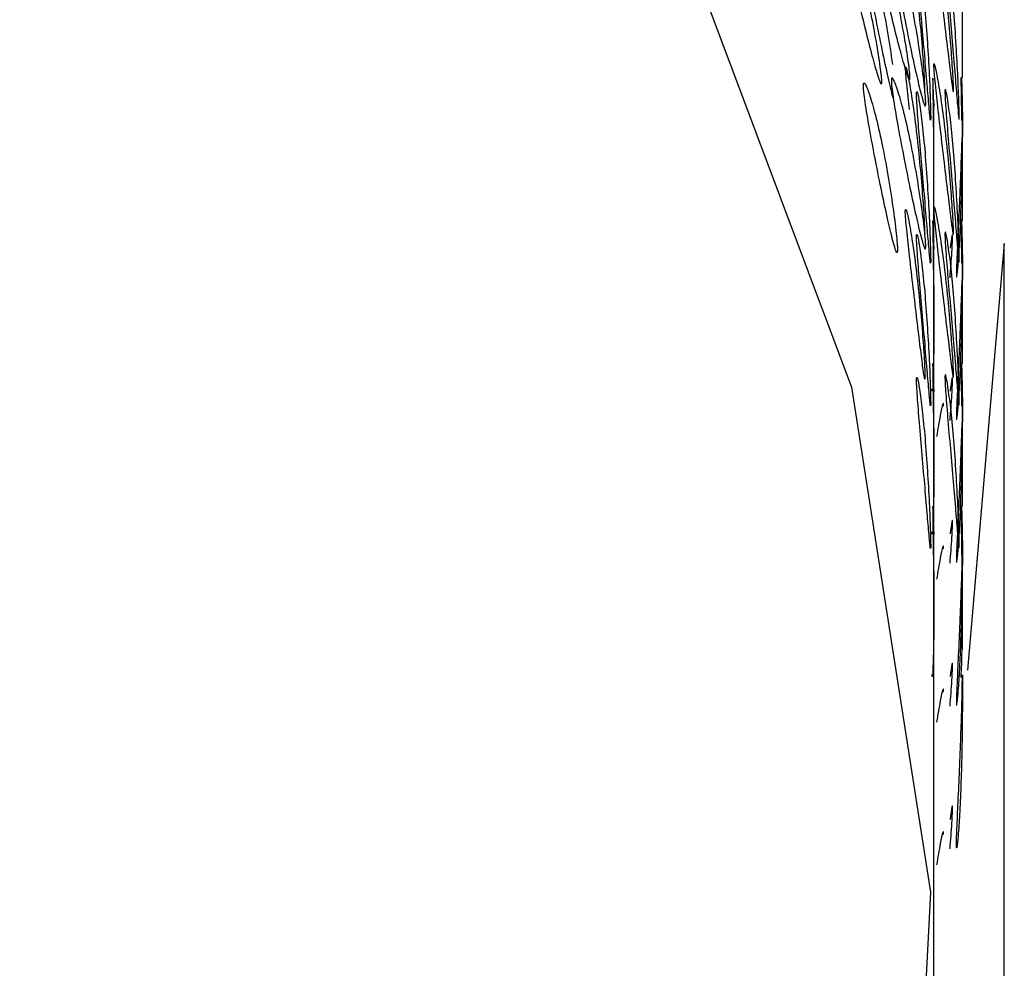
# Model space of a CAD drawing. Units: millimetres. Extents: x 45 to 1882, y 48 to 2460.
# Drawn here: x 1757 to 1761, y 1323 to 1327 of the extents above; entities that cross this region are included whole.
import ezdxf

# ---------------------------------------------------------------- set-up
doc = ezdxf.new("R2010")
doc.units = ezdxf.units.MM

msp = doc.modelspace()

# ---------------------------------------------------------------- linework, layer by layer
at = {"color": 7, "linetype": 'Continuous', "lineweight": 25}
for p, q in [((1760.7492, 1326.3049), (1760.7492, 1326.599)), ((1760.6492, 1326.099), (1760.6492, 1326.2299)), ((1760.6492, 1325.7299), (1760.6492, 1326.099)), ((1760.7492, 1325.8049), (1760.7492, 1326.099)), ((1760.6492, 1325.599), (1760.6492, 1325.7299)), ((1760.8956, 1325.7256), (1760.7669, 1324.2313)), ((1760.8956, 1323.1868), (1760.8956, 1325.7256)), ((1760.6492, 1325.2299), (1760.6492, 1325.599)), ((1760.7492, 1325.3049), (1760.7492, 1325.599)), ((1760.6492, 1325.099), (1760.6492, 1325.2299)), ((1760.6492, 1324.7299), (1760.6492, 1325.099)), ((1760.7492, 1324.8049), (1760.7492, 1325.099)), ((1760.6492, 1324.599), (1760.6492, 1324.7299)), ((1760.6492, 1324.2299), (1760.6492, 1324.599)), ((1760.7492, 1324.3049), (1760.7492, 1324.599)), ((1760.6492, 1323.0063), (1760.6492, 1324.2299))]:
    msp.add_line(p, q, dxfattribs=at)
at = {"color": 7, "linetype": 'Continuous', "lineweight": 25, "flags": 128}
msp.add_lwpolyline([(1737.7533, 1321.6694), (1737.6608, 1323.4531), (1737.9375, 1325.2224), (1738.5746, 1326.9205), (1739.5516, 1328.4928), (1740.8371, 1329.8888), (1742.3897, 1331.0635), (1744.1596, 1331.9793), (1746.0898, 1332.6067), (1748.1184, 1332.9255), (1750.1801, 1332.9255), (1752.2086, 1332.6067), (1754.1389, 1331.9793), (1755.9087, 1331.0635), (1757.4614, 1329.8888), (1758.7468, 1328.4928), (1759.7238, 1326.9205), (1760.3609, 1325.2224), (1760.6376, 1323.4531), (1760.5451, 1321.6694)], dxfattribs=at)
at = {"color": 7, "linetype": 'Continuous', "lineweight": 25}
msp.add_arc((1751.6631, 1323.2753), 9.233, 320.48735, 359.45065, dxfattribs=at)
for points, knots in [([(1760.5653, 1326.3071), (1760.5652, 1326.3051), (1760.5651, 1326.301), (1760.5636, 1326.2983), (1760.558, 1326.3065), (1760.545, 1326.3476), (1760.5249, 1326.4212), (1760.5006, 1326.5177), (1760.4749, 1326.627), (1760.4516, 1326.732), (1760.4352, 1326.8118), (1760.4279, 1326.8562), (1760.426, 1326.873), (1760.4255, 1326.8818), (1760.4259, 1326.8874), (1760.4279, 1326.8904), (1760.4352, 1326.8822), (1760.4515, 1326.8418), (1760.4749, 1326.7686), (1760.5006, 1326.6722), (1760.5249, 1326.5627), (1760.545, 1326.4572), (1760.5581, 1326.3767), (1760.5636, 1326.3322), (1760.5651, 1326.315), (1760.5652, 1326.3097), (1760.5653, 1326.3071)], [0, 0, 0, 0, 0.008869, 0.018303, 0.04057, 0.09815, 0.170454, 0.249969, 0.329137, 0.401688, 0.459393, 0.481628, 0.49108, 0.499963, 0.508712, 0.5181, 0.540575, 0.598163, 0.670703, 0.749993, 0.829508, 0.901811, 0.959391, 0.981858, 0.991247, 1, 1, 1, 1]), ([(1760.7178, 1326.2639), (1760.7178, 1326.2619), (1760.7177, 1326.2578), (1760.7171, 1326.2552), (1760.7148, 1326.2638), (1760.7092, 1326.3057), (1760.7, 1326.3807), (1760.6882, 1326.4788), (1760.6751, 1326.5898), (1760.6626, 1326.6964), (1760.6536, 1326.7775), (1760.6495, 1326.8223), (1760.6485, 1326.8393), (1760.6482, 1326.8481), (1760.6484, 1326.8537), (1760.6495, 1326.8566), (1760.6536, 1326.8478), (1760.6626, 1326.8063), (1760.6751, 1326.7315), (1760.6882, 1326.6333), (1760.7, 1326.5222), (1760.7092, 1326.4153), (1760.7148, 1326.334), (1760.7171, 1326.2891), (1760.7177, 1326.2718), (1760.7178, 1326.2665), (1760.7178, 1326.2639)], [0, 0, 0, 0, 0.008869, 0.018303, 0.04057, 0.098151, 0.170455, 0.249971, 0.329139, 0.401689, 0.459393, 0.481628, 0.49108, 0.499962, 0.508712, 0.5181, 0.540575, 0.598162, 0.670701, 0.749991, 0.829506, 0.901811, 0.959391, 0.981858, 0.991247, 1, 1, 1, 1]), ([(1760.6181, 1326.2575), (1760.6181, 1326.2602), (1760.618, 1326.2656), (1760.6174, 1326.2828), (1760.6151, 1326.3273), (1760.6095, 1326.4081), (1760.6004, 1326.5142), (1760.5887, 1326.6244), (1760.5757, 1326.7218), (1760.5633, 1326.7958), (1760.5544, 1326.8368), (1760.5504, 1326.8452), (1760.5493, 1326.8422), (1760.5491, 1326.8368), (1760.5493, 1326.8281), (1760.5504, 1326.8112), (1760.5544, 1326.7665), (1760.5591, 1326.7245), (1760.5625, 1326.6943)], [0, 0, 0, 0, 0.014877, 0.030713, 0.068117, 0.164379, 0.285055, 0.417675, 0.549919, 0.670986, 0.767261, 0.804664, 0.820503, 0.835384, 0.850122, 0.865904, 0.90353, 1, 1, 1, 1]), ([(1760.5056, 1326.3524), (1760.5, 1326.3899), (1760.4882, 1326.4683), (1760.4671, 1326.5791), (1760.445, 1326.675), (1760.4247, 1326.7461), (1760.4105, 1326.7832), (1760.4044, 1326.7881), (1760.4027, 1326.7839), (1760.4025, 1326.7791), (1760.4024, 1326.7768)], [0, 0, 0, 0, 0.178236, 0.37182, 0.565425, 0.743722, 0.889958, 0.949539, 0.97542, 1, 1, 1, 1]), ([(1760.5003, 1326.7946), (1760.5004, 1326.7969), (1760.5005, 1326.8017), (1760.5023, 1326.8059), (1760.5084, 1326.8007), (1760.5228, 1326.763), (1760.5432, 1326.6912), (1760.5656, 1326.5945), (1760.5866, 1326.4826), (1760.6038, 1326.3736), (1760.6147, 1326.2899), (1760.6192, 1326.2437), (1760.6204, 1326.2257), (1760.6207, 1326.2159), (1760.6204, 1326.2094), (1760.6192, 1326.2051), (1760.6147, 1326.2108), (1760.6038, 1326.2488), (1760.5866, 1326.3211), (1760.5656, 1326.418), (1760.5432, 1326.5297), (1760.5227, 1326.6382), (1760.5084, 1326.7216), (1760.5022, 1326.7675), (1760.5005, 1326.7857), (1760.5004, 1326.7917), (1760.5003, 1326.7946)], [0, 0, 0, 0, 0.009787, 0.020056, 0.043579, 0.101745, 0.172802, 0.250027, 0.327242, 0.398275, 0.456412, 0.479916, 0.490182, 0.499969, 0.509631, 0.519849, 0.543556, 0.601693, 0.672726, 0.749942, 0.827167, 0.898223, 0.956389, 0.980103, 0.990329, 1, 1, 1, 1]), ([(1760.4024, 1326.7768), (1760.4025, 1326.7738), (1760.4027, 1326.7678), (1760.4044, 1326.7496), (1760.4105, 1326.7041), (1760.4247, 1326.6213), (1760.445, 1326.5134), (1760.4671, 1326.403), (1760.4882, 1326.3055), (1760.5, 1326.2576), (1760.5056, 1326.2346)], [0, 0, 0, 0, 0.024612, 0.050505, 0.110034, 0.256272, 0.434569, 0.628177, 0.821762, 1, 1, 1, 1]), ([(1760.5885, 1326.7468), (1760.5885, 1326.7439), (1760.5886, 1326.7378), (1760.5894, 1326.7196), (1760.5925, 1326.6736), (1760.5994, 1326.5898), (1760.6088, 1326.4807), (1760.6183, 1326.3684), (1760.6266, 1326.2711), (1760.6327, 1326.1985), (1760.6362, 1326.1603), (1760.6375, 1326.1547), (1760.6379, 1326.159), (1760.638, 1326.1654), (1760.6379, 1326.1751), (1760.6375, 1326.1931), (1760.6362, 1326.2394), (1760.6327, 1326.3232), (1760.6266, 1326.4326), (1760.6183, 1326.5449), (1760.6088, 1326.6422), (1760.5994, 1326.7146), (1760.5925, 1326.7527), (1760.5894, 1326.7581), (1760.5886, 1326.754), (1760.5885, 1326.7492), (1760.5885, 1326.7468)], [0, 0, 0, 0, 0.0097966, 0.0201033, 0.0437983, 0.102007, 0.172977, 0.2500408, 0.3270957, 0.3980417, 0.4562219, 0.4799017, 0.4902035, 0.4999965, 0.509774, 0.5200699, 0.5437748, 0.6019549, 0.6729009, 0.7499558, 0.8270196, 0.8979896, 0.9561984, 0.9799142, 0.990216, 1, 1, 1, 1]), ([(1760.688, 1326.7557), (1760.688, 1326.758), (1760.6881, 1326.7628), (1760.6889, 1326.7668), (1760.692, 1326.7613), (1760.6989, 1326.7226), (1760.7084, 1326.6495), (1760.7181, 1326.5513), (1760.7264, 1326.4381), (1760.7325, 1326.328), (1760.736, 1326.2437), (1760.7374, 1326.1972), (1760.7378, 1326.1791), (1760.7379, 1326.1693), (1760.7378, 1326.1628), (1760.7374, 1326.1585), (1760.736, 1326.1645), (1760.7325, 1326.2032), (1760.7264, 1326.2766), (1760.7181, 1326.3748), (1760.7084, 1326.4879), (1760.6989, 1326.5978), (1760.692, 1326.6821), (1760.6889, 1326.7285), (1760.6881, 1326.7468), (1760.688, 1326.7528), (1760.688, 1326.7557)], [0, 0, 0, 0, 0.009787, 0.020056, 0.043579, 0.101745, 0.172802, 0.250027, 0.327242, 0.398275, 0.456412, 0.479916, 0.490182, 0.499969, 0.509631, 0.519849, 0.543556, 0.601693, 0.672726, 0.749941, 0.827166, 0.898223, 0.956389, 0.980103, 0.990329, 1, 1, 1, 1]), ([(1760.3526, 1326.7208), (1760.3606, 1326.6843), (1760.3772, 1326.608), (1760.4027, 1326.5), (1760.4269, 1326.4042), (1760.4468, 1326.3313), (1760.4597, 1326.2908), (1760.4652, 1326.2827), (1760.4667, 1326.2855), (1760.4668, 1326.2897), (1760.4669, 1326.2917)], [0, 0, 0, 0, 0.1805, 0.377332, 0.575024, 0.754912, 0.898407, 0.954458, 0.977997, 1, 1, 1, 1]), ([(1760.4669, 1326.2917), (1760.4668, 1326.2944), (1760.4667, 1326.2998), (1760.4652, 1326.3169), (1760.4597, 1326.361), (1760.4468, 1326.4409), (1760.4269, 1326.5463), (1760.4109, 1326.6158), (1760.4025, 1326.6522)], [0, 0, 0, 0, 0.035619, 0.073534, 0.163085, 0.393558, 0.68248, 1, 1, 1, 1]), ([(1760.6181, 1325.7575), (1760.6181, 1325.7602), (1760.618, 1325.7656), (1760.6174, 1325.7828), (1760.6151, 1325.8273), (1760.6095, 1325.9081), (1760.6004, 1326.0142), (1760.5887, 1326.1244), (1760.5757, 1326.2217), (1760.5633, 1326.2958), (1760.5544, 1326.3367), (1760.5504, 1326.3451), (1760.5493, 1326.3421), (1760.5491, 1326.3368), (1760.5493, 1326.3281), (1760.5504, 1326.3112), (1760.5544, 1326.2665), (1760.5591, 1326.2245), (1760.5625, 1326.1943)], [0, 0, 0, 0, 0.014878, 0.030714, 0.068117, 0.164378, 0.28505, 0.417667, 0.549909, 0.670976, 0.767252, 0.804657, 0.820497, 0.835379, 0.850117, 0.865901, 0.903528, 1, 1, 1, 1]), ([(1760.7178, 1325.7639), (1760.7178, 1325.7619), (1760.7177, 1325.7578), (1760.7171, 1325.7552), (1760.7148, 1325.7638), (1760.7092, 1325.8057), (1760.7, 1325.8806), (1760.6882, 1325.9788), (1760.6751, 1326.0898), (1760.6626, 1326.1964), (1760.6536, 1326.2774), (1760.6495, 1326.3223), (1760.6485, 1326.3392), (1760.6482, 1326.3481), (1760.6484, 1326.3536), (1760.6495, 1326.3565), (1760.6536, 1326.3478), (1760.6626, 1326.3063), (1760.6751, 1326.2315), (1760.6882, 1326.1333), (1760.7, 1326.0222), (1760.7092, 1325.9153), (1760.7148, 1325.834), (1760.7171, 1325.7891), (1760.7177, 1325.7718), (1760.7178, 1325.7665), (1760.7178, 1325.7639)], [0, 0, 0, 0, 0.008869, 0.018303, 0.040571, 0.098151, 0.170453, 0.249967, 0.329135, 0.401685, 0.459391, 0.481627, 0.49108, 0.499963, 0.508712, 0.518101, 0.540577, 0.598166, 0.670705, 0.749995, 0.829508, 0.901811, 0.959391, 0.981858, 0.991247, 1, 1, 1, 1]), ([(1760.5003, 1326.2946), (1760.5004, 1326.2969), (1760.5005, 1326.3017), (1760.5023, 1326.3059), (1760.5084, 1326.3007), (1760.5228, 1326.263), (1760.5432, 1326.1912), (1760.5656, 1326.0945), (1760.5866, 1325.9826), (1760.6038, 1325.8736), (1760.6147, 1325.7899), (1760.6192, 1325.7437), (1760.6204, 1325.7257), (1760.6207, 1325.7159), (1760.6204, 1325.7094), (1760.6192, 1325.7051), (1760.6147, 1325.7108), (1760.6038, 1325.7488), (1760.5866, 1325.8211), (1760.5656, 1325.918), (1760.5432, 1326.0297), (1760.5227, 1326.1382), (1760.5084, 1326.2216), (1760.5022, 1326.2675), (1760.5005, 1326.2857), (1760.5004, 1326.2917), (1760.5003, 1326.2946)], [0, 0, 0, 0, 0.009787, 0.020056, 0.043579, 0.101745, 0.172801, 0.250026, 0.327242, 0.398274, 0.456412, 0.479916, 0.490182, 0.499969, 0.509631, 0.519849, 0.543556, 0.601694, 0.672726, 0.749942, 0.827167, 0.898223, 0.956389, 0.980103, 0.990329, 1, 1, 1, 1]), ([(1760.6491, 1326.099), (1760.6491, 1326.1273), (1760.649, 1326.1871), (1760.6475, 1326.2557), (1760.646, 1326.2973), (1760.6452, 1326.306), (1760.645, 1326.303), (1760.6449, 1326.2976), (1760.645, 1326.2889), (1760.6452, 1326.272), (1760.646, 1326.2271), (1760.6468, 1326.1848), (1760.6473, 1326.1544)], [0, 0, 0, 0, 0.194436, 0.411125, 0.583439, 0.650384, 0.678732, 0.705368, 0.731745, 0.759993, 0.827337, 1, 1, 1, 1]), ([(1760.7473, 1326.156), (1760.7467, 1326.1866), (1760.746, 1326.2289), (1760.7452, 1326.2741), (1760.7449, 1326.2911), (1760.7449, 1326.3), (1760.7449, 1326.3055), (1760.7451, 1326.3083), (1760.746, 1326.2994), (1760.7475, 1326.2572), (1760.749, 1326.1878), (1760.7491, 1326.1276), (1760.7491, 1326.099)], [0, 0, 0, 0, 0.172692, 0.239235, 0.267521, 0.294103, 0.320287, 0.348383, 0.415643, 0.587985, 0.805072, 1, 1, 1, 1]), ([(1760.4024, 1326.2768), (1760.4025, 1326.2738), (1760.4027, 1326.2678), (1760.4044, 1326.2496), (1760.4105, 1326.2041), (1760.4247, 1326.1213), (1760.445, 1326.0135), (1760.4672, 1325.9027), (1760.488, 1325.8066), (1760.5051, 1325.735), (1760.5159, 1325.6976), (1760.5204, 1325.6922), (1760.5215, 1325.6966), (1760.5218, 1325.703), (1760.5215, 1325.7127), (1760.5204, 1325.7306), (1760.5159, 1325.7766), (1760.5051, 1325.8598), (1760.488, 1325.9681), (1760.4672, 1326.0791), (1760.445, 1326.175), (1760.4247, 1326.2461), (1760.4105, 1326.2832), (1760.4044, 1326.2881), (1760.4027, 1326.2839), (1760.4025, 1326.2791), (1760.4024, 1326.2768)], [0, 0, 0, 0, 0.009797, 0.020103, 0.043798, 0.102006, 0.172976, 0.25004, 0.327095, 0.398041, 0.456222, 0.479902, 0.490203, 0.499996, 0.509774, 0.52007, 0.543775, 0.601955, 0.672902, 0.749957, 0.82702, 0.89799, 0.956199, 0.979914, 0.990216, 1, 1, 1, 1]), ([(1760.5885, 1326.2468), (1760.5885, 1326.2439), (1760.5886, 1326.2378), (1760.5894, 1326.2196), (1760.5925, 1326.1736), (1760.5994, 1326.0898), (1760.6088, 1325.9807), (1760.6183, 1325.8684), (1760.6266, 1325.7711), (1760.6327, 1325.6985), (1760.6362, 1325.6603), (1760.6375, 1325.6547), (1760.6379, 1325.659), (1760.638, 1325.6654), (1760.6379, 1325.6751), (1760.6375, 1325.6931), (1760.6362, 1325.7394), (1760.6327, 1325.8232), (1760.6266, 1325.9326), (1760.6183, 1326.0449), (1760.6088, 1326.1422), (1760.5994, 1326.2146), (1760.5925, 1326.2527), (1760.5894, 1326.2581), (1760.5886, 1326.2539), (1760.5885, 1326.2492), (1760.5885, 1326.2468)], [0, 0, 0, 0, 0.009797, 0.020103, 0.043798, 0.102007, 0.172977, 0.250041, 0.327096, 0.398042, 0.456222, 0.479902, 0.490203, 0.499996, 0.509774, 0.52007, 0.543775, 0.601955, 0.672901, 0.749956, 0.82702, 0.89799, 0.956198, 0.979914, 0.990216, 1, 1, 1, 1]), ([(1760.688, 1326.2557), (1760.688, 1326.258), (1760.6881, 1326.2628), (1760.6889, 1326.2668), (1760.692, 1326.2613), (1760.6989, 1326.2226), (1760.7084, 1326.1495), (1760.7181, 1326.0513), (1760.7264, 1325.9381), (1760.7325, 1325.828), (1760.736, 1325.7437), (1760.7374, 1325.6972), (1760.7378, 1325.6791), (1760.7379, 1325.6693), (1760.7378, 1325.6628), (1760.7374, 1325.6585), (1760.736, 1325.6645), (1760.7325, 1325.7032), (1760.7264, 1325.7766), (1760.7181, 1325.8748), (1760.7084, 1325.9879), (1760.6989, 1326.0978), (1760.692, 1326.1821), (1760.6889, 1326.2285), (1760.6881, 1326.2468), (1760.688, 1326.2528), (1760.688, 1326.2557)], [0, 0, 0, 0, 0.009787, 0.020056, 0.043579, 0.101745, 0.172802, 0.250027, 0.327242, 0.398275, 0.456412, 0.479916, 0.490182, 0.499969, 0.509631, 0.519849, 0.543556, 0.601693, 0.672726, 0.749941, 0.827166, 0.898223, 0.956389, 0.980103, 0.990329, 1, 1, 1, 1]), ([(1760.6476, 1326.1335), (1760.6479, 1326.1475), (1760.6488, 1326.1827), (1760.6491, 1326.2112), (1760.6492, 1326.2169), (1760.6492, 1326.2128), (1760.6492, 1326.208), (1760.6492, 1326.2057)], [0, 0, 0, 0, 0.273941, 0.688242, 0.857039, 0.930363, 1, 1, 1, 1]), ([(1760.7468, 1326.0979), (1760.7458, 1326.0655), (1760.7439, 1326.0008), (1760.7393, 1325.8864), (1760.7344, 1325.7765), (1760.7304, 1325.6921), (1760.7286, 1325.6457), (1760.7282, 1325.6276), (1760.728, 1325.6178), (1760.7281, 1325.6113), (1760.7286, 1325.607), (1760.7304, 1325.613), (1760.7344, 1325.6516), (1760.7393, 1325.7251), (1760.7438, 1325.8235), (1760.747, 1325.9369), (1760.7486, 1326.0471), (1760.7491, 1326.1318), (1760.7492, 1326.1782), (1760.7492, 1326.1966), (1760.7492, 1326.2026), (1760.7492, 1326.2056)], [0, 0, 0, 0, 0.093357, 0.186703, 0.272575, 0.342857, 0.371271, 0.383681, 0.395513, 0.407192, 0.419546, 0.448204, 0.518487, 0.604358, 0.697704, 0.791061, 0.876962, 0.947279, 0.975946, 0.988308, 1, 1, 1, 1]), ([(1760.7178, 1325.2639), (1760.7178, 1325.2619), (1760.7177, 1325.2578), (1760.7171, 1325.2552), (1760.7148, 1325.2638), (1760.7092, 1325.3057), (1760.7, 1325.3807), (1760.6882, 1325.4788), (1760.6751, 1325.5898), (1760.6626, 1325.6964), (1760.6536, 1325.7774), (1760.6495, 1325.8223), (1760.6485, 1325.8393), (1760.6482, 1325.8481), (1760.6484, 1325.8536), (1760.6495, 1325.8566), (1760.6536, 1325.8478), (1760.6626, 1325.8063), (1760.6751, 1325.7315), (1760.6882, 1325.6333), (1760.7, 1325.5222), (1760.7092, 1325.4153), (1760.7148, 1325.334), (1760.7171, 1325.2891), (1760.7177, 1325.2718), (1760.7178, 1325.2665), (1760.7178, 1325.2639)], [0, 0, 0, 0, 0.008869, 0.018303, 0.04057, 0.09815, 0.170454, 0.249969, 0.329137, 0.401688, 0.459393, 0.481628, 0.49108, 0.499963, 0.508712, 0.5181, 0.540575, 0.598163, 0.670703, 0.749993, 0.829508, 0.901811, 0.959391, 0.981858, 0.991247, 1, 1, 1, 1]), ([(1760.6181, 1325.2575), (1760.6181, 1325.2602), (1760.618, 1325.2656), (1760.6174, 1325.2828), (1760.6151, 1325.3273), (1760.6095, 1325.4081), (1760.6004, 1325.5142), (1760.5887, 1325.6244), (1760.5757, 1325.7217), (1760.5633, 1325.7958), (1760.5544, 1325.8367), (1760.5504, 1325.8452), (1760.5493, 1325.8422), (1760.5491, 1325.8368), (1760.5493, 1325.8281), (1760.5504, 1325.8112), (1760.5544, 1325.7665), (1760.5634, 1325.6859), (1760.5757, 1325.5801), (1760.5887, 1325.4699), (1760.6004, 1325.3726), (1760.6095, 1325.2984), (1760.6151, 1325.2571), (1760.6174, 1325.2486), (1760.618, 1325.2513), (1760.6181, 1325.2555), (1760.6181, 1325.2575)], [0, 0, 0, 0, 0.008904, 0.018382, 0.040768, 0.098381, 0.170605, 0.249978, 0.329126, 0.401586, 0.459207, 0.481593, 0.491072, 0.499979, 0.5088, 0.518246, 0.540766, 0.598504, 0.670974, 0.750001, 0.829374, 0.901598, 0.959211, 0.981715, 0.991166, 1, 1, 1, 1]), ([(1760.6491, 1325.599), (1760.6491, 1325.6273), (1760.649, 1325.6871), (1760.6475, 1325.7557), (1760.646, 1325.7973), (1760.6452, 1325.806), (1760.645, 1325.803), (1760.6449, 1325.7976), (1760.645, 1325.7889), (1760.6452, 1325.772), (1760.646, 1325.7271), (1760.6476, 1325.646), (1760.649, 1325.5395), (1760.6494, 1325.4288), (1760.6485, 1325.331), (1760.6467, 1325.2564), (1760.6449, 1325.2149), (1760.6439, 1325.2065), (1760.6437, 1325.2091), (1760.6437, 1325.2133), (1760.6436, 1325.2153)], [0, 0, 0, 0, 0.08835, 0.186815, 0.265116, 0.295536, 0.308418, 0.320521, 0.332507, 0.345343, 0.375945, 0.454404, 0.552883, 0.660273, 0.768134, 0.86628, 0.944571, 0.975153, 0.987995, 1, 1, 1, 1]), ([(1760.7473, 1325.656), (1760.7467, 1325.6866), (1760.746, 1325.7289), (1760.7452, 1325.7741), (1760.7449, 1325.7911), (1760.7449, 1325.8), (1760.7449, 1325.8055), (1760.7451, 1325.8083), (1760.746, 1325.7994), (1760.7475, 1325.7572), (1760.749, 1325.6878), (1760.7491, 1325.6276), (1760.7491, 1325.599)], [0, 0, 0, 0, 0.172693, 0.239236, 0.267523, 0.294105, 0.320289, 0.348385, 0.415646, 0.587989, 0.805078, 1, 1, 1, 1]), ([(1760.5885, 1325.7468), (1760.5885, 1325.7439), (1760.5886, 1325.7378), (1760.5894, 1325.7196), (1760.5925, 1325.6736), (1760.5994, 1325.5898), (1760.6088, 1325.4807), (1760.6183, 1325.3684), (1760.6266, 1325.2711), (1760.6327, 1325.1985), (1760.6362, 1325.1603), (1760.6375, 1325.1547), (1760.6379, 1325.159), (1760.638, 1325.1654), (1760.6379, 1325.1751), (1760.6375, 1325.1931), (1760.6362, 1325.2394), (1760.6327, 1325.3232), (1760.6266, 1325.4326), (1760.6183, 1325.5449), (1760.6088, 1325.6422), (1760.5994, 1325.7146), (1760.5925, 1325.7527), (1760.5894, 1325.7581), (1760.5886, 1325.7539), (1760.5885, 1325.7492), (1760.5885, 1325.7468)], [0, 0, 0, 0, 0.009797, 0.020103, 0.043798, 0.102007, 0.172977, 0.25004, 0.327095, 0.398042, 0.456222, 0.479902, 0.490203, 0.499996, 0.509774, 0.52007, 0.543775, 0.601955, 0.672901, 0.749956, 0.82702, 0.89799, 0.956198, 0.979914, 0.990216, 1, 1, 1, 1]), ([(1760.688, 1325.7557), (1760.688, 1325.758), (1760.6881, 1325.7628), (1760.6889, 1325.7668), (1760.692, 1325.7613), (1760.6989, 1325.7226), (1760.7084, 1325.6495), (1760.7181, 1325.5513), (1760.7264, 1325.4381), (1760.7325, 1325.328), (1760.736, 1325.2437), (1760.7374, 1325.1972), (1760.7378, 1325.1791), (1760.7379, 1325.1693), (1760.7378, 1325.1628), (1760.7374, 1325.1585), (1760.736, 1325.1645), (1760.7325, 1325.2032), (1760.7264, 1325.2766), (1760.7181, 1325.3748), (1760.7084, 1325.4879), (1760.6989, 1325.5978), (1760.692, 1325.6821), (1760.6889, 1325.7285), (1760.6881, 1325.7468), (1760.688, 1325.7528), (1760.688, 1325.7557)], [0, 0, 0, 0, 0.009787, 0.020056, 0.043579, 0.101745, 0.172802, 0.250027, 0.327242, 0.398275, 0.456412, 0.479916, 0.490182, 0.499969, 0.509631, 0.519849, 0.543556, 0.601693, 0.672726, 0.749942, 0.827167, 0.898223, 0.956389, 0.980103, 0.990329, 1, 1, 1, 1]), ([(1760.7058, 1325.6051), (1760.7081, 1325.6356), (1760.7113, 1325.6778), (1760.7137, 1325.7229), (1760.7144, 1325.7399), (1760.7145, 1325.7488), (1760.7144, 1325.7543), (1760.7137, 1325.7571), (1760.7113, 1325.7485), (1760.7081, 1325.7252), (1760.7058, 1325.7084)], [0, 0, 0, 0, 0.293701, 0.406872, 0.45498, 0.500188, 0.54472, 0.592503, 0.706894, 1, 1, 1, 1]), ([(1760.6476, 1325.6335), (1760.6479, 1325.6475), (1760.6488, 1325.6827), (1760.6491, 1325.7112), (1760.6492, 1325.7169), (1760.6492, 1325.7128), (1760.6492, 1325.708), (1760.6492, 1325.7057)], [0, 0, 0, 0, 0.273928, 0.688236, 0.857036, 0.930361, 1, 1, 1, 1]), ([(1760.7468, 1325.5979), (1760.7458, 1325.5655), (1760.7439, 1325.5008), (1760.7393, 1325.3864), (1760.7344, 1325.2765), (1760.7304, 1325.1921), (1760.7286, 1325.1457), (1760.7282, 1325.1276), (1760.728, 1325.1178), (1760.7281, 1325.1113), (1760.7286, 1325.107), (1760.7304, 1325.113), (1760.7344, 1325.1516), (1760.7393, 1325.2251), (1760.7438, 1325.3235), (1760.747, 1325.4369), (1760.7486, 1325.5471), (1760.7491, 1325.6318), (1760.7492, 1325.6782), (1760.7492, 1325.6966), (1760.7492, 1325.7026), (1760.7492, 1325.7056)], [0, 0, 0, 0, 0.093357, 0.186703, 0.272575, 0.342857, 0.371271, 0.383681, 0.395513, 0.407192, 0.419546, 0.448204, 0.518487, 0.604358, 0.697704, 0.791061, 0.876962, 0.947279, 0.975946, 0.988308, 1, 1, 1, 1]), ([(1760.6491, 1325.099), (1760.6491, 1325.1273), (1760.649, 1325.187), (1760.6475, 1325.2557), (1760.646, 1325.2973), (1760.6452, 1325.3059), (1760.645, 1325.303), (1760.6449, 1325.2976), (1760.645, 1325.2889), (1760.6452, 1325.272), (1760.646, 1325.2271), (1760.6476, 1325.146), (1760.649, 1325.0395), (1760.6494, 1324.9288), (1760.6485, 1324.831), (1760.6467, 1324.7564), (1760.6449, 1324.7149), (1760.6439, 1324.7065), (1760.6437, 1324.7091), (1760.6437, 1324.7133), (1760.6436, 1324.7153)], [0, 0, 0, 0, 0.088327, 0.186794, 0.265098, 0.29552, 0.308403, 0.320507, 0.332494, 0.345332, 0.375935, 0.454398, 0.55288, 0.660271, 0.768132, 0.866278, 0.944569, 0.975152, 0.987995, 1, 1, 1, 1]), ([(1760.7473, 1325.156), (1760.7467, 1325.1865), (1760.746, 1325.2289), (1760.7452, 1325.274), (1760.7449, 1325.291), (1760.7449, 1325.2999), (1760.7449, 1325.3054), (1760.7451, 1325.3083), (1760.746, 1325.2993), (1760.7475, 1325.2572), (1760.749, 1325.1878), (1760.7491, 1325.1275), (1760.7491, 1325.099)], [0, 0, 0, 0, 0.172703, 0.239252, 0.267541, 0.294126, 0.320312, 0.348411, 0.415677, 0.58803, 0.805126, 1, 1, 1, 1]), ([(1760.5885, 1325.2468), (1760.5885, 1325.2439), (1760.5886, 1325.2378), (1760.5894, 1325.2196), (1760.5925, 1325.1736), (1760.5994, 1325.0898), (1760.6088, 1324.9807), (1760.6183, 1324.8684), (1760.6266, 1324.7711), (1760.6327, 1324.6985), (1760.6362, 1324.6603), (1760.6375, 1324.6547), (1760.6379, 1324.659), (1760.638, 1324.6654), (1760.6379, 1324.6751), (1760.6375, 1324.6931), (1760.6362, 1324.7394), (1760.6327, 1324.8232), (1760.6266, 1324.9326), (1760.6183, 1325.0449), (1760.6088, 1325.1422), (1760.5994, 1325.2146), (1760.5925, 1325.2527), (1760.5894, 1325.2581), (1760.5886, 1325.2539), (1760.5885, 1325.2492), (1760.5885, 1325.2468)], [0, 0, 0, 0, 0.009797, 0.020103, 0.043798, 0.102006, 0.172976, 0.25004, 0.327095, 0.398041, 0.456222, 0.479902, 0.490203, 0.499996, 0.509774, 0.52007, 0.543775, 0.601955, 0.672902, 0.749957, 0.82702, 0.89799, 0.956199, 0.979914, 0.990216, 1, 1, 1, 1]), ([(1760.688, 1325.2557), (1760.688, 1325.258), (1760.6881, 1325.2628), (1760.6889, 1325.2668), (1760.692, 1325.2613), (1760.6989, 1325.2226), (1760.7084, 1325.1495), (1760.7181, 1325.0513), (1760.7264, 1324.9381), (1760.7325, 1324.828), (1760.736, 1324.7437), (1760.7374, 1324.6972), (1760.7378, 1324.6791), (1760.7379, 1324.6693), (1760.7378, 1324.6628), (1760.7374, 1324.6585), (1760.736, 1324.6645), (1760.7325, 1324.7032), (1760.7264, 1324.7766), (1760.7181, 1324.8748), (1760.7084, 1324.9879), (1760.6989, 1325.0978), (1760.692, 1325.1821), (1760.6889, 1325.2285), (1760.6881, 1325.2468), (1760.688, 1325.2528), (1760.688, 1325.2557)], [0, 0, 0, 0, 0.009787, 0.020056, 0.043579, 0.101745, 0.172801, 0.250026, 0.327242, 0.398274, 0.456412, 0.479916, 0.490182, 0.499969, 0.509631, 0.519849, 0.543556, 0.601694, 0.672726, 0.749942, 0.827167, 0.898223, 0.956389, 0.980103, 0.990329, 1, 1, 1, 1]), ([(1760.7058, 1325.1051), (1760.7081, 1325.1356), (1760.7113, 1325.1778), (1760.7137, 1325.2229), (1760.7144, 1325.2399), (1760.7145, 1325.2488), (1760.7144, 1325.2543), (1760.7137, 1325.2571), (1760.7113, 1325.2485), (1760.7081, 1325.2252), (1760.7058, 1325.2084)], [0, 0, 0, 0, 0.293701, 0.4068719, 0.4549793, 0.5001877, 0.5447192, 0.5925031, 0.7068939, 1, 1, 1, 1]), ([(1760.6476, 1325.1335), (1760.6479, 1325.1475), (1760.6488, 1325.1827), (1760.6491, 1325.2112), (1760.6492, 1325.2169), (1760.6492, 1325.2128), (1760.6492, 1325.208), (1760.6492, 1325.2057)], [0, 0, 0, 0, 0.273895, 0.688222, 0.85703, 0.930358, 1, 1, 1, 1]), ([(1760.7468, 1325.0979), (1760.7458, 1325.0655), (1760.7439, 1325.0008), (1760.7393, 1324.8864), (1760.7344, 1324.7765), (1760.7304, 1324.6921), (1760.7286, 1324.6457), (1760.7282, 1324.6276), (1760.728, 1324.6178), (1760.7281, 1324.6113), (1760.7286, 1324.607), (1760.7304, 1324.613), (1760.7344, 1324.6516), (1760.7393, 1324.7251), (1760.7438, 1324.8235), (1760.747, 1324.9369), (1760.7486, 1325.0471), (1760.7491, 1325.1318), (1760.7492, 1325.1782), (1760.7492, 1325.1966), (1760.7492, 1325.2026), (1760.7492, 1325.2056)], [0, 0, 0, 0, 0.093357, 0.186703, 0.272575, 0.342857, 0.371271, 0.383681, 0.395513, 0.407192, 0.419546, 0.448204, 0.518487, 0.604358, 0.697704, 0.791061, 0.876962, 0.947279, 0.975946, 0.988308, 1, 1, 1, 1]), ([(1760.6833, 1325.1556), (1760.6833, 1325.1579), (1760.6832, 1325.1626), (1760.6823, 1325.1667), (1760.6791, 1325.1611), (1760.6712, 1325.1232), (1760.663, 1325.0754), (1760.6585, 1325.0492)], [0, 0, 0, 0, 0.056636, 0.116066, 0.252191, 0.588797, 1, 1, 1, 1]), ([(1760.6491, 1324.599), (1760.6491, 1324.6273), (1760.649, 1324.6871), (1760.6475, 1324.7557), (1760.646, 1324.7973), (1760.6452, 1324.8059), (1760.645, 1324.803), (1760.6449, 1324.7976), (1760.645, 1324.7889), (1760.6452, 1324.772), (1760.646, 1324.7271), (1760.6476, 1324.646), (1760.649, 1324.5395), (1760.6494, 1324.4288), (1760.6485, 1324.331), (1760.6467, 1324.2564), (1760.6449, 1324.2149), (1760.6439, 1324.2064), (1760.6437, 1324.2091), (1760.6437, 1324.2133), (1760.6436, 1324.2153)], [0, 0, 0, 0, 0.088339, 0.186805, 0.265107, 0.295528, 0.30841, 0.320514, 0.3325, 0.345337, 0.375939, 0.4544, 0.552881, 0.660272, 0.768133, 0.86628, 0.944571, 0.975153, 0.987995, 1, 1, 1, 1]), ([(1760.7436, 1324.2126), (1760.7436, 1324.2106), (1760.7436, 1324.2065), (1760.7439, 1324.2039), (1760.7448, 1324.2126), (1760.7467, 1324.2547), (1760.7485, 1324.3299), (1760.7494, 1324.4286), (1760.749, 1324.5402), (1760.7475, 1324.6475), (1760.746, 1324.729), (1760.7452, 1324.7741), (1760.7449, 1324.7911), (1760.7449, 1324.7999), (1760.7449, 1324.8054), (1760.7451, 1324.8083), (1760.746, 1324.7993), (1760.7475, 1324.7572), (1760.749, 1324.6878), (1760.7491, 1324.6276), (1760.7491, 1324.599)], [0, 0, 0, 0, 0.012053, 0.024874, 0.055136, 0.133388, 0.23165, 0.339712, 0.447303, 0.5459, 0.624323, 0.654541, 0.667386, 0.679458, 0.691348, 0.704107, 0.734651, 0.812914, 0.911496, 1, 1, 1, 1]), ([(1760.7058, 1324.6051), (1760.7081, 1324.6356), (1760.7113, 1324.6778), (1760.7137, 1324.7229), (1760.7144, 1324.7399), (1760.7145, 1324.7488), (1760.7144, 1324.7543), (1760.7137, 1324.7571), (1760.7113, 1324.7485), (1760.7081, 1324.7252), (1760.7058, 1324.7084)], [0, 0, 0, 0, 0.293701, 0.406872, 0.454979, 0.500188, 0.544719, 0.592503, 0.706894, 1, 1, 1, 1]), ([(1760.6476, 1324.6335), (1760.6479, 1324.6475), (1760.6488, 1324.6827), (1760.6491, 1324.7112), (1760.6492, 1324.7169), (1760.6492, 1324.7128), (1760.6492, 1324.708), (1760.6492, 1324.7057)], [0, 0, 0, 0, 0.273911, 0.688229, 0.857033, 0.93036, 1, 1, 1, 1]), ([(1760.7468, 1324.5979), (1760.7458, 1324.5655), (1760.7439, 1324.5008), (1760.7393, 1324.3864), (1760.7344, 1324.2765), (1760.7304, 1324.1921), (1760.7286, 1324.1457), (1760.7282, 1324.1276), (1760.728, 1324.1178), (1760.7281, 1324.1113), (1760.7286, 1324.107), (1760.7304, 1324.113), (1760.7344, 1324.1516), (1760.7393, 1324.2251), (1760.7438, 1324.3235), (1760.747, 1324.4369), (1760.7486, 1324.5471), (1760.7491, 1324.6318), (1760.7492, 1324.6782), (1760.7492, 1324.6966), (1760.7492, 1324.7026), (1760.7492, 1324.7056)], [0, 0, 0, 0, 0.093357, 0.186703, 0.272575, 0.342857, 0.371271, 0.383681, 0.395513, 0.407192, 0.419546, 0.448204, 0.518487, 0.604358, 0.697705, 0.791062, 0.876962, 0.947279, 0.975946, 0.988308, 1, 1, 1, 1]), ([(1760.6833, 1324.6556), (1760.6833, 1324.6579), (1760.6832, 1324.6626), (1760.6823, 1324.6667), (1760.6791, 1324.6611), (1760.6712, 1324.6232), (1760.663, 1324.5754), (1760.6585, 1324.5492)], [0, 0, 0, 0, 0.0566355, 0.1160657, 0.2521906, 0.5887969, 1, 1, 1, 1]), ([(1760.7058, 1324.105), (1760.7081, 1324.1355), (1760.7113, 1324.1778), (1760.7137, 1324.2229), (1760.7144, 1324.2398), (1760.7145, 1324.2487), (1760.7144, 1324.2542), (1760.7137, 1324.2571), (1760.7113, 1324.2484), (1760.7081, 1324.2251), (1760.7058, 1324.2084)], [0, 0, 0, 0, 0.293698, 0.40687, 0.454979, 0.500188, 0.544721, 0.592506, 0.706898, 1, 1, 1, 1]), ([(1760.7492, 1324.2056), (1760.7492, 1324.2079), (1760.7492, 1324.2126), (1760.7492, 1324.2166), (1760.7491, 1324.2109), (1760.7486, 1324.172), (1760.747, 1324.0984), (1760.7438, 1324), (1760.7393, 1323.8866), (1760.7344, 1323.7764), (1760.7304, 1323.6921), (1760.7286, 1323.6457), (1760.7282, 1323.6276), (1760.728, 1323.6178), (1760.7281, 1323.6113), (1760.7286, 1323.607), (1760.7304, 1323.613), (1760.7344, 1323.6516), (1760.7393, 1323.7251), (1760.7438, 1323.8235), (1760.747, 1323.9369), (1760.7486, 1324.0471), (1760.7491, 1324.1318), (1760.7492, 1324.1782), (1760.7492, 1324.1966), (1760.7492, 1324.2026), (1760.7492, 1324.2056)], [0, 0, 0, 0, 0.009787, 0.020056, 0.043579, 0.101745, 0.172801, 0.250026, 0.327242, 0.398274, 0.456412, 0.479916, 0.490182, 0.499969, 0.509631, 0.519849, 0.543556, 0.601694, 0.672726, 0.749942, 0.827167, 0.898223, 0.956389, 0.980103, 0.990329, 1, 1, 1, 1]), ([(1760.6833, 1324.1556), (1760.6833, 1324.1579), (1760.6832, 1324.1626), (1760.6823, 1324.1667), (1760.6791, 1324.1611), (1760.6712, 1324.1232), (1760.663, 1324.0754), (1760.6585, 1324.0492)], [0, 0, 0, 0, 0.056635, 0.116066, 0.252191, 0.588797, 1, 1, 1, 1]), ([(1760.7058, 1323.6051), (1760.7081, 1323.6356), (1760.7113, 1323.6778), (1760.7137, 1323.7229), (1760.7144, 1323.7399), (1760.7145, 1323.7487), (1760.7144, 1323.7543), (1760.7137, 1323.7571), (1760.7113, 1323.7484), (1760.7081, 1323.7251), (1760.7058, 1323.7084)], [0, 0, 0, 0, 0.293701, 0.406872, 0.45498, 0.500189, 0.54472, 0.592504, 0.706895, 1, 1, 1, 1]), ([(1760.6833, 1323.6556), (1760.6833, 1323.6579), (1760.6832, 1323.6626), (1760.6823, 1323.6667), (1760.6791, 1323.6611), (1760.6712, 1323.6232), (1760.663, 1323.5754), (1760.6585, 1323.5492)], [0, 0, 0, 0, 0.056635, 0.116066, 0.252191, 0.588797, 1, 1, 1, 1])]:
    msp.add_open_spline(points, degree=3, knots=knots, dxfattribs=at)

doc.saveas('drawing.dxf')
